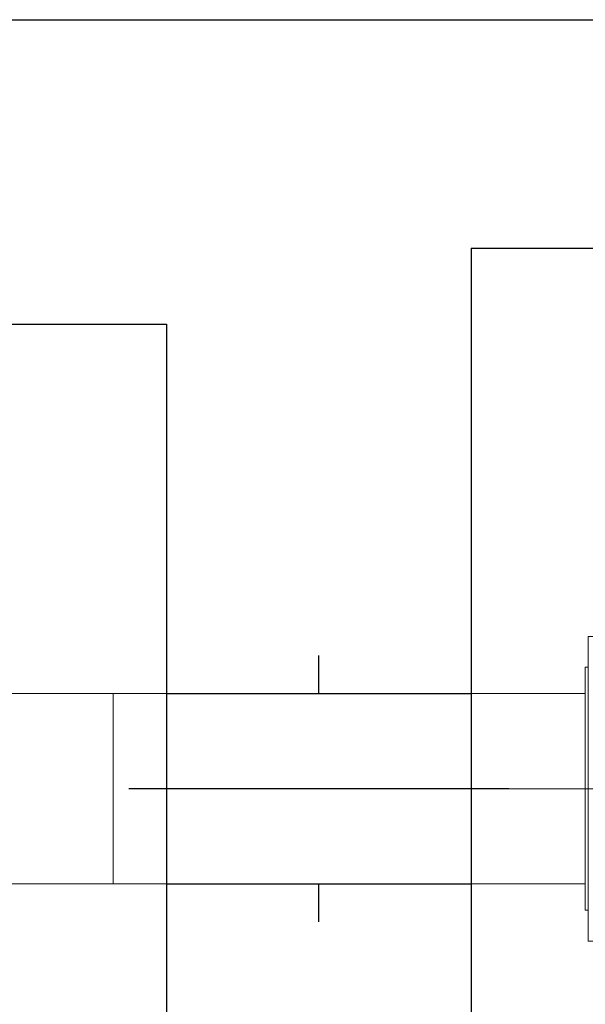
# Model space of a CAD drawing. Units: metres. Extents: x 67 to 255, y 157 to 196.
# Drawn here: x 203 to 204, y 166 to 167 of the extents above; entities that cross this region are included whole.
import ezdxf

# ---------------------------------------------------------------- set-up
doc = ezdxf.new("R2010")
doc.units = ezdxf.units.M
doc.header["$MEASUREMENT"] = 0
doc.linetypes.add('ACAD_ISO04W100', pattern=[30, 24, -3, 0, -3])
doc.linetypes.add('ACAD_ISO10W100', pattern=[18, 12, -3, 0, -3])
doc.layers.add('0_EJE_PERF', color=3, linetype='ACAD_ISO10W100')
doc.layers.add('0_GEOMETRIA', color=7, linetype='Continuous')
for name, color, linetype, lineweight in [('0_EQUIPOS', 145, 'Continuous', 0), ('0_TRAMAS', 9, 'Continuous', 0), ('3_EQUIPOS', 145, 'Continuous', 0), ('3_EQUIPOS-EJE', 4, 'ACAD_ISO04W100', 0), ('3_PASAMUROS', 145, 'Continuous', 30)]:
    doc.layers.add(name, color=color, linetype=linetype, lineweight=lineweight)

# ---------------------------------------------------------------- blocks, each defined once
blk = doc.blocks.new('equipos 250 p')
at = {"layer": '0_EQUIPOS'}
for p, q in [((0.004, 0.2), (0.004, 0)), ((0.022, 0.2), (0.004, 0.2)), ((0.022, 0.2), (0.022, 0)), ((0.578, 0.1081), (0.578, 0.2)), ((0.578, 0.2), (0.596, 0.2)), ((0.596, 0.0843), (0.596, 0.2)), ((0.604, 0.2), (0.604, 0.0697)), ((0.622, 0.2), (0.604, 0.2)), ((0.622, 0.2), (0.622, -0.2)), ((0.778, 0.2), (0.796, 0.2)), ((0.778, 0.1356), (0.778, 0.2)), ((0.796, 0.1528), (0.796, 0.2)), ((0.804, 0.2), (0.804, 0.1592)), ((0.822, 0.2), (0.804, 0.2)), ((0.822, 0.2), (0.822, 0.1714)), ((1.028, 0.1714), (1.028, 0.2)), ((1.028, 0.2), (1.046, 0.2)), ((1.046, 0.1592), (1.046, 0.2)), ((0, 0.1595), (0, 0)), ((0.004, 0.1595), (0, 0.1595)), ((0.16, 0.16), (0.46, 0.16)), ((0.596, 0.1595), (0.6, 0.1595)), ((0.6, 0.0775), (0.6, 0.1595)), ((0.6, 0.1595), (0.6, 0.0775)), ((0.604, 0.1595), (0.6, 0.1595)), ((0.69, 0.164), (0.69, -0.164)), ((0.71, 0.164), (0.69, 0.164)), ((0.71, 0.164), (0.71, -0.164)), ((0.796, 0.1595), (0.8, 0.1595)), ((0.8, 0.1595), (0.8, 0.1561)), ((0.804, 0.1595), (0.8, 0.1595)), ((0.8, 0.1561), (0.8, 0.1595)), ((1.046, 0.1595), (1.05, 0.1595)), ((1.05, 0.1561), (1.05, 0.1595)), ((0.022, 0.1365), (0.0765, 0.1365)), ((0.0765, 0.112), (0.0765, 0.1365)), ((0.5435, 0.1365), (0.578, 0.1365)), ((0.622, 0.1365), (0.69, 0.1365)), ((0.71, 0.1365), (0.778, 0.1365)), ((0, 0), (0, -0.1595)), ((0.004, 0), (0.004, -0.2)), ((0.022, 0), (0.022, -0.2)), ((0.6, -0.1595), (0.6, -0.0775)), ((0.6, -0.0775), (0.6, -0.1595)), ((0.604, -0.0697), (0.604, -0.2)), ((0.596, -0.2), (0.596, -0.0843)), ((0.0765, -0.1365), (0.0765, -0.112)), ((0.578, -0.2), (0.578, -0.1081)), ((0.022, -0.1365), (0.0765, -0.1365)), ((0.5435, -0.1365), (0.578, -0.1365)), ((0.622, -0.1365), (0.69, -0.1365)), ((0.71, -0.1365), (0.778, -0.1365)), ((0.778, -0.2), (0.778, -0.1356)), ((0.796, -0.2), (0.796, -0.1528)), ((0.004, -0.1595), (0, -0.1595)), ((0.16, -0.16), (0.46, -0.16)), ((0.596, -0.1595), (0.6, -0.1595)), ((0.604, -0.1595), (0.6, -0.1595)), ((0.71, -0.164), (0.69, -0.164)), ((0.796, -0.1595), (0.8, -0.1595)), ((0.8, -0.1595), (0.8, -0.1561)), ((0.8, -0.1561), (0.8, -0.1595)), ((0.804, -0.1595), (0.8, -0.1595)), ((0.804, -0.1592), (0.804, -0.2)), ((1.046, -0.2), (1.046, -0.1592)), ((1.046, -0.1595), (1.05, -0.1595)), ((1.05, -0.1595), (1.05, -0.1561)), ((0.822, -0.1714), (0.822, -0.2)), ((1.028, -0.2), (1.028, -0.1714)), ((0.022, -0.2), (0.004, -0.2)), ((0.578, -0.2), (0.596, -0.2)), ((0.622, -0.2), (0.604, -0.2)), ((0.778, -0.2), (0.796, -0.2)), ((0.822, -0.2), (0.804, -0.2)), ((1.028, -0.2), (1.046, -0.2))]:
    blk.add_line(p, q, dxfattribs=at)
blk.add_circle((0.925, 0), 0.2, dxfattribs=at)
for centre, start, end in [((0.16, 0), 90, 121.4468), ((0.46, 0), 270, 90), ((0.16, 0), 238.5532, 270)]:
    blk.add_arc(centre, 0.16, start, end, dxfattribs=at)
blk.add_open_spline([(0.0765, 0.112), (0.0765, 0.1073), (0.0761, 0.1019), (0.0742, 0.0829), (0.0717, 0.0633), (0.0693, 0.0315), (0.0686, 0.0144), (0.0686, -0.0144), (0.0693, -0.0315), (0.0717, -0.0633), (0.0742, -0.0829), (0.0761, -0.1019), (0.0765, -0.1073), (0.0765, -0.112)], degree=3, knots=[0.0864381, 0.0864381, 0.0864381, 0.0864381, 0.1093829, 0.1093829, 0.1674844, 0.1674844, 0.2107614, 0.2107614, 0.2540385, 0.2540385, 0.3121399, 0.3121399, 0.3350848, 0.3350848, 0.3350848, 0.3350848], dxfattribs=at)

msp = doc.modelspace()

# ---------------------------------------------------------------- linework, layer by layer
at = {"layer": '0_EJE_PERF', "ltscale": 0.2}
msp.add_line((203.4593, 166.0391), (202.9604, 166.0391), dxfattribs=at)
at = {"layer": '0_GEOMETRIA'}
for p, q in [((199.6098, 167.0491), (206.6073, 167.0491)), ((203.4098, 166.7491), (203.4098, 162.7991)), ((203.4098, 166.7491), (206.3073, 166.7491)), ((200.0098, 166.6491), (203.0098, 166.6491)), ((203.0098, 166.6491), (203.0098, 162.8991))]:
    msp.add_line(p, q, dxfattribs=at)
at = {"layer": '3_EQUIPOS'}
for points in [[(203.0098, 166.1641), (202.5594, 166.1641)], [(202.9398, 166.1641), (202.9398, 166.1641), (202.9398, 165.9141)], [(203.5598, 166.1641), (203.4098, 166.1641)], [(203.0098, 165.9141), (202.5594, 165.9141)], [(203.5598, 165.9141), (203.4098, 165.9141)]]:
    msp.add_lwpolyline(points, dxfattribs=at)
at = {"layer": '3_EQUIPOS-EJE'}
msp.add_lwpolyline([(204.7098, 166.0391), (203.4098, 166.0391)], dxfattribs=at)
at = {"layer": '3_PASAMUROS'}
for p, q in [((203.2098, 166.1641), (203.2098, 166.2141)), ((203.0098, 166.1641), (203.4098, 166.1641)), ((203.0098, 165.9141), (203.4098, 165.9141)), ((203.2098, 165.8641), (203.2098, 165.9141))]:
    msp.add_line(p, q, dxfattribs=at)

# ---------------------------------------------------------------- block references
at = {"layer": '0_TRAMAS'}
msp.add_blockref('equipos 250 p', (203.5598, 166.0391), dxfattribs=at)

doc.saveas('drawing.dxf')
